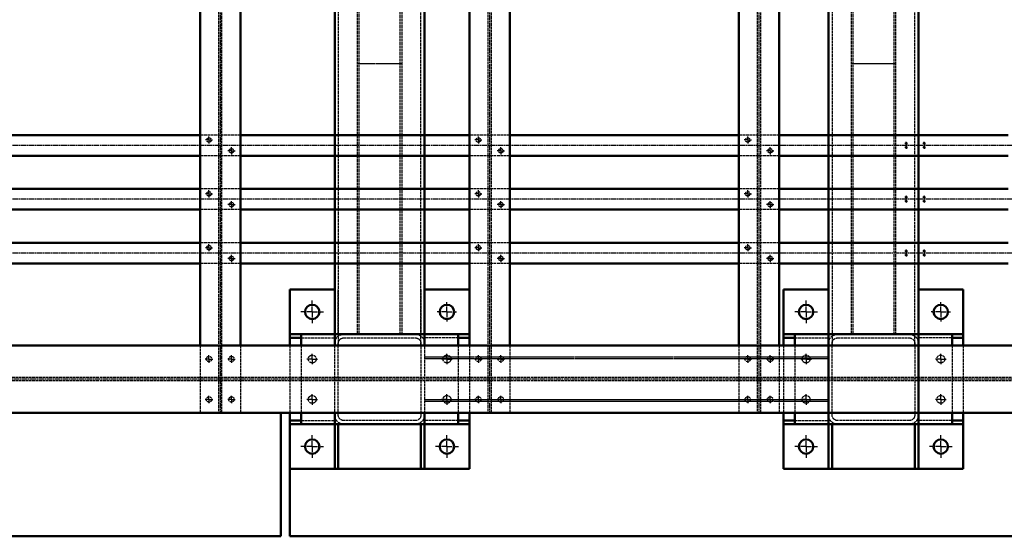
# Model space of a CAD drawing. Extents: x -753 to 34923, y -153 to 25083.
# Drawn here: x 14151 to 16344, y 21619 to 22770 of the extents above; entities that cross this region are included whole.
import ezdxf

# ---------------------------------------------------------------- set-up
doc = ezdxf.new("R2010")
doc.units = 0
for name, pattern in [('AM_ISO02W050', [7.5, 6, -1.5]), ('AM_ISO02W050x2', [3.75, 3, -0.75]), ('AM_ISO08W050', [18, 12, -1.5, 3, -1.5]), ('AM_ISO08W050x2', [9, 6, -0.75, 1.5, -0.75])]:
    doc.linetypes.add(name, pattern=pattern)
for name, color, linetype, lineweight in [('AM_0', 7, 'CONTINUOUS', 50), ('AM_2', 5, 'CONTINUOUS', 50), ('AM_3', 6, 'AM_ISO02W050', 25), ('AM_4', 3, 'CONTINUOUS', 25), ('AM_7', 4, 'AM_ISO08W050', 25)]:
    doc.layers.add(name, color=color, linetype=linetype, lineweight=lineweight)

msp = doc.modelspace()

# ---------------------------------------------------------------- linework, layer by layer
at = {"layer": 'AM_0'}
for p, q in [((14553.01304, 23287.23054), (14553.01304, 22044.23054)), ((14643.01304, 23287.23054), (14643.01304, 22044.23054)), ((14853.01304, 23287.23054), (14853.01304, 22044.23054)), ((15053.01304, 22044.23054), (15053.01304, 23287.23054)), ((15153.01304, 23287.23054), (15153.01304, 22044.23054)), ((15243.01304, 23287.23054), (15243.01304, 22044.23054)), ((15753.01304, 23287.23054), (15753.01304, 22044.23054)), ((15843.01304, 23287.23054), (15843.01304, 22044.23054)), ((15953.01304, 23287.23054), (15953.01304, 21869.23054)), ((16153.01304, 21869.23054), (16153.01304, 23287.23054)), ((14753.01304, 22169.23054), (14853.01304, 22169.23054)), ((14753.01304, 22044.23054), (14753.01304, 22169.23054)), ((14853.01304, 22169.23054), (14853.01304, 22069.23054)), ((15053.01304, 22069.23054), (15053.01304, 22169.23054)), ((15053.01304, 22169.23054), (15153.01304, 22169.23054)), ((15153.01304, 22169.23054), (15153.01304, 22044.23054)), ((15853.01304, 22169.23054), (15953.01304, 22169.23054)), ((15853.01304, 22044.23054), (15853.01304, 22169.23054)), ((16153.01304, 22169.23054), (16253.01304, 22169.23054)), ((16253.01304, 22169.23054), (16253.01304, 22044.23054)), ((14753.01304, 22061.23054), (14753.01304, 22069.23054)), ((14753.01304, 22069.23054), (14853.01304, 22069.23054)), ((15128.01304, 22069.23054), (14778.01304, 22069.23054)), ((14778.01304, 22069.23054), (14778.01304, 22044.23054)), ((14853.01304, 22069.23054), (14853.01304, 22061.23054)), ((14853.01304, 22069.23054), (14861.01304, 22069.23054)), ((15045.01304, 22069.23054), (15053.01304, 22069.23054)), ((15053.01304, 22069.23054), (15053.01304, 22061.23054)), ((15153.01304, 22069.23054), (15053.01304, 22069.23054)), ((15128.01304, 22044.23054), (15128.01304, 22069.23054)), ((15153.01304, 22061.23054), (15153.01304, 22069.23054)), ((15853.01304, 22069.23054), (15953.01304, 22069.23054)), ((15853.01304, 22061.23054), (15853.01304, 22069.23054)), ((16228.01304, 22069.23054), (15878.01304, 22069.23054)), ((15878.01304, 22069.23054), (15878.01304, 22044.23054)), ((16253.01304, 22069.23054), (16153.01304, 22069.23054)), ((16228.01304, 22044.23054), (16228.01304, 22069.23054)), ((22863.01142, 22044.23054), (10983.01142, 22044.23054)), ((14778.01304, 22061.23054), (14753.01304, 22061.23054)), ((15128.01304, 22061.23054), (15153.01304, 22061.23054)), ((15878.01304, 22061.23054), (15853.01304, 22061.23054)), ((16228.01304, 22061.23054), (16253.01304, 22061.23054)), ((22863.01142, 21894.23054), (10963.01142, 21894.23054)), ((14733.01304, 21619.23054), (14733.01304, 21894.23054)), ((14753.01304, 21769.23054), (14753.01304, 21894.23054)), ((14778.01304, 21869.23054), (14778.01304, 21894.23054)), ((14853.01304, 21894.23054), (14853.01304, 21869.23054)), ((15053.01304, 21869.23054), (15053.01304, 21894.23054)), ((15128.01304, 21894.23054), (15128.01304, 21869.23054)), ((15153.01304, 21894.23054), (15153.01304, 21769.23054)), ((15853.01304, 21769.23054), (15853.01304, 21894.23054)), ((15878.01304, 21869.23054), (15878.01304, 21894.23054)), ((16228.01304, 21894.23054), (16228.01304, 21869.23054)), ((16253.01304, 21894.23054), (16253.01304, 21769.23054)), ((14753.01304, 21877.23054), (14753.01304, 21869.23054)), ((14778.01304, 21877.23054), (14753.01304, 21877.23054)), ((14753.01304, 21869.23054), (14853.01304, 21869.23054)), ((15128.01304, 21869.23054), (14778.01304, 21869.23054)), ((14853.01304, 21869.23054), (14853.01304, 21877.23054)), ((14853.01304, 21769.23054), (14853.01304, 21869.23054)), ((14853.01304, 21869.23054), (14861.01304, 21869.23054)), ((14861.01304, 21869.23054), (14861.01304, 21769.23054)), ((15045.01304, 21769.23054), (15045.01304, 21869.23054)), ((15045.01304, 21869.23054), (15053.01304, 21869.23054)), ((15053.01304, 21869.23054), (15053.01304, 21877.23054)), ((15053.01304, 21869.23054), (15053.01304, 21769.23054)), ((15153.01304, 21869.23054), (15053.01304, 21869.23054)), ((15128.01304, 21877.23054), (15153.01304, 21877.23054)), ((15153.01304, 21877.23054), (15153.01304, 21869.23054)), ((15878.01304, 21877.23054), (15853.01304, 21877.23054)), ((15853.01304, 21869.23054), (15953.01304, 21869.23054)), ((16228.01304, 21869.23054), (15878.01304, 21869.23054)), ((15953.01304, 21769.23054), (15953.01304, 21869.23054)), ((15961.01304, 21869.23054), (15961.01304, 21769.23054)), ((16145.01304, 21769.23054), (16145.01304, 21869.23054)), ((16153.01304, 21869.23054), (16153.01304, 21769.23054)), ((16253.01304, 21869.23054), (16153.01304, 21869.23054)), ((16228.01304, 21877.23054), (16253.01304, 21877.23054)), ((14753.01304, 21619.23054), (14753.01304, 21825.39359)), ((15153.01304, 21769.23054), (14753.01304, 21769.23054)), ((14861.01304, 21769.23054), (14853.01304, 21769.23054)), ((15053.01304, 21769.23054), (15045.01304, 21769.23054)), ((16253.01304, 21769.23054), (15853.01304, 21769.23054)), ((15961.01304, 21769.23054), (15953.01304, 21769.23054)), ((16153.01304, 21769.23054), (16145.01304, 21769.23054)), ((14733.01304, 21619.23054), (10138.01304, 21619.23054)), ((24753.01304, 21619.23054), (14753.01304, 21619.23054))]:
    msp.add_line(p, q, dxfattribs=at)
for centre in [(14803.01304, 22119.23054), (15103.01304, 22119.23054), (15903.01304, 22119.23054), (16203.01304, 22119.23054), (14803.01304, 21819.23054), (15103.01304, 21819.23054), (15903.01304, 21819.23054), (16203.01304, 21819.23054)]:
    msp.add_circle(centre, 16, dxfattribs=at)
at = {"layer": 'AM_2'}
for p, q in [((14553.01304, 22513.23054), (14043.01304, 22513.23054)), ((15153.01304, 22513.23054), (14643.01304, 22513.23054)), ((15753.01304, 22513.23054), (15243.01304, 22513.23054)), ((16353.01304, 22513.23054), (15843.01304, 22513.23054)), ((14553.01304, 22467.23054), (14043.01304, 22467.23054)), ((15153.01304, 22467.23054), (14643.01304, 22467.23054)), ((15753.01304, 22467.23054), (15243.01304, 22467.23054)), ((16353.01304, 22467.23054), (15843.01304, 22467.23054)), ((14553.01304, 22393.23054), (14043.01304, 22393.23054)), ((15153.01304, 22393.23054), (14643.01304, 22393.23054)), ((15753.01304, 22393.23054), (15243.01304, 22393.23054)), ((16353.01304, 22393.23054), (15843.01304, 22393.23054)), ((14553.01304, 22347.23054), (14043.01304, 22347.23054)), ((15153.01304, 22347.23054), (14643.01304, 22347.23054)), ((15753.01304, 22347.23054), (15243.01304, 22347.23054)), ((16353.01304, 22347.23054), (15843.01304, 22347.23054)), ((14553.01304, 22273.23054), (14043.01304, 22273.23054)), ((15153.01304, 22273.23054), (14643.01304, 22273.23054)), ((15753.01304, 22273.23054), (15243.01304, 22273.23054)), ((16353.01304, 22273.23054), (15843.01304, 22273.23054)), ((14553.01304, 22227.23054), (14043.01304, 22227.23054)), ((15153.01304, 22227.23054), (14643.01304, 22227.23054)), ((15753.01304, 22227.23054), (15243.01304, 22227.23054)), ((16353.01304, 22227.23054), (15843.01304, 22227.23054))]:
    msp.add_line(p, q, dxfattribs=at)
at = {"layer": 'AM_3'}
for p, q in [((14594.12504, 23914.06899), (14594.12504, 21894.23054)), ((14601.90104, 21894.23054), (14601.90104, 23914.06899)), ((15194.12504, 23914.23476), (15194.12504, 21894.23054)), ((15201.90104, 21894.23054), (15201.90104, 23914.23476)), ((15794.12504, 23914.06476), (15794.12504, 21894.23054)), ((15801.90104, 21894.23054), (15801.90104, 23914.06476)), ((14861.01304, 23301.23054), (14861.01304, 22044.23054)), ((15045.01304, 22044.23054), (15045.01304, 23301.23054)), ((15961.01304, 23301.23054), (15961.01304, 22044.23054)), ((16145.01304, 22044.23054), (16145.01304, 23301.23054)), ((14903.01304, 23262.23054), (14903.01304, 22069.23054)), ((14907.01304, 23262.23054), (14907.01304, 22069.23054)), ((14999.01304, 22069.23054), (14999.01304, 23262.23054)), ((15003.01304, 22069.23054), (15003.01304, 23262.23054)), ((16003.01304, 23262.23054), (16003.01304, 22069.23054)), ((16007.01304, 23262.23054), (16007.01304, 22069.23054)), ((16099.01304, 22069.23054), (16099.01304, 23262.23054)), ((16103.01304, 22069.23054), (16103.01304, 23262.23054)), ((14643.01304, 22513.23054), (14553.01304, 22513.23054)), ((15243.01304, 22513.23054), (15153.01304, 22513.23054)), ((15843.01304, 22513.23054), (15753.01304, 22513.23054)), ((14643.01304, 22467.23054), (14553.01304, 22467.23054)), ((15243.01304, 22467.23054), (15153.01304, 22467.23054)), ((15843.01304, 22467.23054), (15753.01304, 22467.23054)), ((14643.01304, 22393.23054), (14553.01304, 22393.23054)), ((15243.01304, 22393.23054), (15153.01304, 22393.23054)), ((15843.01304, 22393.23054), (15753.01304, 22393.23054)), ((14643.01304, 22347.23054), (14553.01304, 22347.23054)), ((15243.01304, 22347.23054), (15153.01304, 22347.23054)), ((15843.01304, 22347.23054), (15753.01304, 22347.23054)), ((14643.01304, 22273.23054), (14553.01304, 22273.23054)), ((15243.01304, 22273.23054), (15153.01304, 22273.23054)), ((15843.01304, 22273.23054), (15753.01304, 22273.23054)), ((14643.01304, 22227.23054), (14553.01304, 22227.23054)), ((15243.01304, 22227.23054), (15153.01304, 22227.23054)), ((15843.01304, 22227.23054), (15753.01304, 22227.23054)), ((14861.01304, 22069.23054), (14861.01304, 22169.23054)), ((15045.01304, 22169.23054), (15045.01304, 22069.23054)), ((14873.01304, 22069.23054), (15033.01304, 22069.23054)), ((15973.01304, 22069.23054), (16133.01304, 22069.23054)), ((14553.01304, 22044.23054), (14553.01304, 21894.23054)), ((14643.01304, 22044.23054), (14643.01304, 21894.23054)), ((14753.01304, 22044.23054), (14753.01304, 21894.23054)), ((14778.01304, 22061.23054), (14853.01304, 22061.23054)), ((14778.01304, 22044.23054), (14778.01304, 21894.23054)), ((14853.01304, 21889.23054), (14853.01304, 22049.23054)), ((14861.01304, 21889.23054), (14861.01304, 22049.23054)), ((14873.01304, 22061.23054), (15033.01304, 22061.23054)), ((15045.01304, 22049.23054), (15045.01304, 21889.23054)), ((15128.01304, 22061.23054), (15053.01304, 22061.23054)), ((15053.01304, 22049.23054), (15053.01304, 21889.23054)), ((15128.01304, 22044.23054), (15128.01304, 21894.23054)), ((15153.01304, 22044.23054), (15153.01304, 21894.23054)), ((15243.01304, 22044.23054), (15243.01304, 21894.23054)), ((15753.01304, 22044.23054), (15753.01304, 21894.23054)), ((15843.01304, 22044.23054), (15843.01304, 21894.23054)), ((15853.01304, 22044.23054), (15853.01304, 21894.23054)), ((15878.01304, 22061.23054), (15953.01304, 22061.23054)), ((15878.01304, 22044.23054), (15878.01304, 21894.23054)), ((15953.01304, 21889.23054), (15953.01304, 22049.23054)), ((15961.01304, 21889.23054), (15961.01304, 22049.23054)), ((15973.01304, 22061.23054), (16133.01304, 22061.23054)), ((16145.01304, 22049.23054), (16145.01304, 21889.23054)), ((16228.01304, 22061.23054), (16153.01304, 22061.23054)), ((16153.01304, 22049.23054), (16153.01304, 21889.23054)), ((16228.01304, 22044.23054), (16228.01304, 21894.23054)), ((16253.01304, 22044.23054), (16253.01304, 21894.23054)), ((22863.01142, 21972.78054), (10983.01142, 21972.78054)), ((22863.01142, 21965.68054), (10983.01142, 21965.68054)), ((14778.01304, 21877.23054), (14853.01304, 21877.23054)), ((15033.01304, 21877.23054), (14873.01304, 21877.23054)), ((15033.01304, 21869.23054), (14873.01304, 21869.23054)), ((15128.01304, 21877.23054), (15053.01304, 21877.23054)), ((15878.01304, 21877.23054), (15953.01304, 21877.23054)), ((16133.01304, 21877.23054), (15973.01304, 21877.23054)), ((16133.01304, 21869.23054), (15973.01304, 21869.23054)), ((16228.01304, 21877.23054), (16153.01304, 21877.23054))]:
    msp.add_line(p, q, dxfattribs=at)
at = {"layer": 'AM_3', "linetype": 'AM_ISO02W050x2'}
for p, q in [((14903.01304, 22672.73054), (15003.01304, 22672.73054)), ((16003.01304, 22672.73054), (16103.01304, 22672.73054)), ((15053.01304, 22019.23054), (15953.01304, 22019.23054)), ((15053.01304, 22015.23054), (15953.01304, 22015.23054)), ((15953.01304, 21923.23054), (15053.01304, 21923.23054)), ((15953.01304, 21919.23054), (15053.01304, 21919.23054))]:
    msp.add_line(p, q, dxfattribs=at)
at = {"layer": 'AM_3'}
for centre, radius in [((14573.01304, 22502.23054), 5), ((15173.01304, 22502.23054), 5), ((15773.01304, 22502.23054), 5), ((14623.01306, 22478.23054), 5), ((15223.01306, 22478.23054), 5), ((15823.01306, 22478.23054), 5), ((16126.01309, 22494.73054), 1.62111), ((16126.01309, 22485.73054), 1.62111), ((16166.01309, 22494.73054), 1.62111), ((16166.01309, 22485.73054), 1.62111), ((14573.01304, 22382.23054), 5), ((15173.01304, 22382.23054), 5), ((15773.01304, 22382.23054), 5), ((16126.01309, 22374.73054), 1.62111), ((16166.01309, 22374.73054), 1.62111), ((14623.01306, 22358.23054), 5), ((15223.01306, 22358.23054), 5), ((15823.01306, 22358.23054), 5), ((16126.01309, 22365.73054), 1.62111), ((16166.01309, 22365.73054), 1.62111), ((14573.01304, 22262.23054), 5), ((15173.01304, 22262.23054), 5), ((15773.01304, 22262.23054), 5), ((14623.01306, 22238.23054), 5), ((15223.01306, 22238.23054), 5), ((15823.01306, 22238.23054), 5), ((16126.01309, 22254.73054), 1.62111), ((16126.01309, 22245.73054), 1.62111), ((16166.01309, 22254.73054), 1.62111), ((16166.01309, 22245.73054), 1.62111), ((14573.01304, 22014.23054), 6), ((14623.01306, 22014.23054), 6), ((14803.01304, 22014.23054), 8.75), ((15103.01304, 22014.23054), 8.75), ((15173.01304, 22014.23054), 6), ((15223.01306, 22014.23054), 6), ((15773.01304, 22014.23054), 6), ((15823.01306, 22014.23054), 6), ((15903.01304, 22014.23054), 8.75), ((16203.01304, 22014.23054), 8.75), ((14803.01304, 21924.23054), 8.75), ((15103.01304, 21924.23054), 8.75), ((15903.01304, 21924.23054), 8.75), ((16203.01304, 21924.23054), 8.75), ((14573.01304, 21924.23054), 6), ((14623.01306, 21924.23054), 6), ((15173.01304, 21924.23054), 6), ((15223.01306, 21924.23054), 6), ((15773.01304, 21924.23054), 6), ((15823.01306, 21924.23054), 6)]:
    msp.add_circle(centre, radius, dxfattribs=at)
at = {"layer": 'AM_3', "extrusion": (0, 0, -1)}
for centre, radius, start, end in [((-14873.01304, 22049.23054), 20, 0, 90), ((-15033.01304, 22049.23054), 20, 90, 180), ((-15973.01304, 22049.23054), 20, 0, 90), ((-16133.01304, 22049.23054), 20, 90, 180), ((-14873.01304, 22049.23054), 12, 0, 90), ((-15033.01304, 22049.23054), 12, 90, 180), ((-15973.01304, 22049.23054), 12, 0, 90), ((-16133.01304, 22049.23054), 12, 90, 180), ((-14873.01304, 21889.23054), 20, 270, 0), ((-14873.01304, 21889.23054), 12, 270, 0), ((-15033.01304, 21889.23054), 20, 180, 270), ((-15033.01304, 21889.23054), 12, 180, 270), ((-15973.01304, 21889.23054), 20, 270, 0), ((-15973.01304, 21889.23054), 12, 270, 0), ((-16133.01304, 21889.23054), 12, 180, 270), ((-16133.01304, 21889.23054), 20, 180, 270)]:
    msp.add_arc(centre, radius, start, end, dxfattribs=at)
at = {"layer": 'AM_4'}
for centre in [(16126.01309, 22494.73054), (16126.01309, 22485.73054), (16166.01309, 22494.73054), (16166.01309, 22485.73054), (16126.01309, 22374.73054), (16166.01309, 22374.73054), (16126.01309, 22365.73054), (16166.01309, 22365.73054), (16126.01309, 22254.73054), (16126.01309, 22245.73054), (16166.01309, 22254.73054), (16166.01309, 22245.73054)]:
    msp.add_arc(centre, 2, 260, 170, dxfattribs=at)
at = {"layer": 'AM_7'}
for p, q in [((14598.01304, 23914.06899), (14598.01304, 21894.23054)), ((15198.01304, 23914.23476), (15198.01304, 21894.23054)), ((15798.01304, 23914.06476), (15798.01304, 21894.23054)), ((27288.01304, 22490.23054), (9813.01304, 22490.23054)), ((27288.01304, 22370.23054), (9813.01304, 22370.23054)), ((27288.01304, 22250.23054), (9813.01304, 22250.23054)), ((14803.01304, 22119.23054), (14803.01304, 22144.63383)), ((15103.01304, 22119.23054), (15103.01304, 22140.81819)), ((15903.01304, 22119.23054), (15903.01304, 22144.63383)), ((16203.01304, 22119.23054), (16203.01304, 22140.81819)), ((14803.01304, 22119.23054), (14777.60974, 22119.23054)), ((14803.01304, 22119.23054), (14828.41633, 22119.23054)), ((14803.01304, 22119.23054), (14803.01304, 22093.82724)), ((15103.01304, 22119.23054), (15081.42538, 22119.23054)), ((15103.01304, 22119.23054), (15124.60069, 22119.23054)), ((15103.01304, 22119.23054), (15103.01304, 22097.64288)), ((15903.01304, 22119.23054), (15877.60974, 22119.23054)), ((15903.01304, 22119.23054), (15903.01304, 22093.82724)), ((15903.01304, 22119.23054), (15928.41633, 22119.23054)), ((16203.01304, 22119.23054), (16181.42538, 22119.23054)), ((16203.01304, 22119.23054), (16203.01304, 22097.64288)), ((16203.01304, 22119.23054), (16224.60069, 22119.23054)), ((22863.01142, 21969.23054), (9810.01304, 21969.23054)), ((14803.01304, 21819.23054), (14803.01304, 21844.39631)), ((15103.01304, 21819.23054), (15103.01304, 21844.72894)), ((15903.01304, 21819.23054), (15903.01304, 21844.39631)), ((16203.01304, 21819.23054), (16203.01304, 21844.72894)), ((14803.01304, 21819.23054), (14777.84727, 21819.23054)), ((14803.01304, 21819.23054), (14828.17881, 21819.23054)), ((14803.01304, 21819.23054), (14803.01304, 21794.06476)), ((15103.01304, 21819.23054), (15077.51463, 21819.23054)), ((15103.01304, 21819.23054), (15128.51145, 21819.23054)), ((15103.01304, 21819.23054), (15103.01304, 21793.73213)), ((15903.01304, 21819.23054), (15877.84727, 21819.23054)), ((15903.01304, 21819.23054), (15903.01304, 21794.06476)), ((15903.01304, 21819.23054), (15928.17881, 21819.23054)), ((16203.01304, 21819.23054), (16177.51463, 21819.23054)), ((16203.01304, 21819.23054), (16203.01304, 21793.73213)), ((16203.01304, 21819.23054), (16228.51145, 21819.23054))]:
    msp.add_line(p, q, dxfattribs=at)
at = {"layer": 'AM_7', "linetype": 'AM_ISO08W050x2'}
for p, q in [((14573.01304, 22502.23054), (14565.01304, 22502.23054)), ((14573.01304, 22502.23054), (14573.01304, 22510.23054)), ((14573.01304, 22502.23054), (14573.01304, 22494.23054)), ((14573.01304, 22502.23054), (14581.01304, 22502.23054)), ((15173.01304, 22502.23054), (15165.01304, 22502.23054)), ((15173.01304, 22502.23054), (15173.01304, 22510.23054)), ((15173.01304, 22502.23054), (15173.01304, 22494.23054)), ((15173.01304, 22502.23054), (15181.01304, 22502.23054)), ((15773.01304, 22502.23054), (15765.01304, 22502.23054)), ((15773.01304, 22502.23054), (15773.01304, 22510.23054)), ((15773.01304, 22502.23054), (15773.01304, 22494.23054)), ((15773.01304, 22502.23054), (15781.01304, 22502.23054)), ((14623.01306, 22478.23054), (14623.01306, 22486.23054)), ((15223.01306, 22478.23054), (15223.01306, 22486.23054)), ((15823.01306, 22478.23054), (15823.01306, 22486.23054)), ((16126.01309, 22494.73054), (16123.01309, 22494.73054)), ((16126.01309, 22485.73054), (16123.01309, 22485.73054)), ((16126.01309, 22494.73054), (16126.01309, 22497.73054)), ((16126.01309, 22494.73054), (16126.01309, 22491.73054)), ((16126.01309, 22494.73054), (16129.01309, 22494.73054)), ((16126.01309, 22485.73054), (16126.01309, 22488.73054)), ((16126.01309, 22485.73054), (16129.01309, 22485.73054)), ((16126.01309, 22485.73054), (16126.01309, 22482.73054)), ((16166.01309, 22494.73054), (16163.01309, 22494.73054)), ((16166.01309, 22485.73054), (16163.01309, 22485.73054)), ((16166.01309, 22494.73054), (16166.01309, 22497.73054)), ((16166.01309, 22494.73054), (16166.01309, 22491.73054)), ((16166.01309, 22494.73054), (16169.01309, 22494.73054)), ((16166.01309, 22485.73054), (16166.01309, 22488.73054)), ((16166.01309, 22485.73054), (16169.01309, 22485.73054)), ((16166.01309, 22485.73054), (16166.01309, 22482.73054)), ((14623.01306, 22478.23054), (14615.01306, 22478.23054)), ((14623.01306, 22478.23054), (14623.01306, 22470.23054)), ((14623.01306, 22478.23054), (14631.01306, 22478.23054)), ((15223.01306, 22478.23054), (15215.01306, 22478.23054)), ((15223.01306, 22478.23054), (15223.01306, 22470.23054)), ((15223.01306, 22478.23054), (15231.01306, 22478.23054)), ((15823.01306, 22478.23054), (15815.01306, 22478.23054)), ((15823.01306, 22478.23054), (15823.01306, 22470.23054)), ((15823.01306, 22478.23054), (15831.01306, 22478.23054)), ((14573.01304, 22382.23054), (14565.01304, 22382.23054)), ((14573.01304, 22382.23054), (14573.01304, 22390.23054)), ((14573.01304, 22382.23054), (14573.01304, 22374.23054)), ((14573.01304, 22382.23054), (14581.01304, 22382.23054)), ((15173.01304, 22382.23054), (15165.01304, 22382.23054)), ((15173.01304, 22382.23054), (15173.01304, 22390.23054)), ((15173.01304, 22382.23054), (15173.01304, 22374.23054)), ((15173.01304, 22382.23054), (15181.01304, 22382.23054)), ((15773.01304, 22382.23054), (15765.01304, 22382.23054)), ((15773.01304, 22382.23054), (15773.01304, 22390.23054)), ((15773.01304, 22382.23054), (15773.01304, 22374.23054)), ((15773.01304, 22382.23054), (15781.01304, 22382.23054)), ((16126.01309, 22374.73054), (16123.01309, 22374.73054)), ((16126.01309, 22374.73054), (16126.01309, 22377.73054)), ((16126.01309, 22374.73054), (16126.01309, 22371.73054)), ((16126.01309, 22374.73054), (16129.01309, 22374.73054)), ((16166.01309, 22374.73054), (16163.01309, 22374.73054)), ((16166.01309, 22374.73054), (16166.01309, 22377.73054)), ((16166.01309, 22374.73054), (16166.01309, 22371.73054)), ((16166.01309, 22374.73054), (16169.01309, 22374.73054)), ((14623.01306, 22358.23054), (14615.01306, 22358.23054)), ((14623.01306, 22358.23054), (14623.01306, 22366.23054)), ((14623.01306, 22358.23054), (14623.01306, 22350.23054)), ((14623.01306, 22358.23054), (14631.01306, 22358.23054)), ((15223.01306, 22358.23054), (15215.01306, 22358.23054)), ((15223.01306, 22358.23054), (15223.01306, 22366.23054)), ((15223.01306, 22358.23054), (15223.01306, 22350.23054)), ((15223.01306, 22358.23054), (15231.01306, 22358.23054)), ((15823.01306, 22358.23054), (15815.01306, 22358.23054)), ((15823.01306, 22358.23054), (15823.01306, 22366.23054)), ((15823.01306, 22358.23054), (15823.01306, 22350.23054)), ((15823.01306, 22358.23054), (15831.01306, 22358.23054)), ((16126.01309, 22365.73054), (16123.01309, 22365.73054)), ((16126.01309, 22365.73054), (16126.01309, 22368.73054)), ((16126.01309, 22365.73054), (16129.01309, 22365.73054)), ((16126.01309, 22365.73054), (16126.01309, 22362.73054)), ((16166.01309, 22365.73054), (16163.01309, 22365.73054)), ((16166.01309, 22365.73054), (16166.01309, 22368.73054)), ((16166.01309, 22365.73054), (16169.01309, 22365.73054)), ((16166.01309, 22365.73054), (16166.01309, 22362.73054)), ((14573.01304, 22262.23054), (14565.01304, 22262.23054)), ((14573.01304, 22262.23054), (14573.01304, 22270.23054)), ((14573.01304, 22262.23054), (14573.01304, 22254.23054)), ((14573.01304, 22262.23054), (14581.01304, 22262.23054)), ((15173.01304, 22262.23054), (15165.01304, 22262.23054)), ((15173.01304, 22262.23054), (15173.01304, 22270.23054)), ((15173.01304, 22262.23054), (15173.01304, 22254.23054)), ((15173.01304, 22262.23054), (15181.01304, 22262.23054)), ((15773.01304, 22262.23054), (15765.01304, 22262.23054)), ((15773.01304, 22262.23054), (15773.01304, 22270.23054)), ((15773.01304, 22262.23054), (15773.01304, 22254.23054)), ((15773.01304, 22262.23054), (15781.01304, 22262.23054)), ((14623.01306, 22238.23054), (14615.01306, 22238.23054)), ((14623.01306, 22238.23054), (14623.01306, 22246.23054)), ((14623.01306, 22238.23054), (14623.01306, 22230.23054)), ((14623.01306, 22238.23054), (14631.01306, 22238.23054)), ((15223.01306, 22238.23054), (15215.01306, 22238.23054)), ((15223.01306, 22238.23054), (15223.01306, 22246.23054)), ((15223.01306, 22238.23054), (15223.01306, 22230.23054)), ((15223.01306, 22238.23054), (15231.01306, 22238.23054)), ((15823.01306, 22238.23054), (15815.01306, 22238.23054)), ((15823.01306, 22238.23054), (15823.01306, 22246.23054)), ((15823.01306, 22238.23054), (15823.01306, 22230.23054)), ((15823.01306, 22238.23054), (15831.01306, 22238.23054)), ((16126.01309, 22254.73054), (16123.01309, 22254.73054)), ((16126.01309, 22245.73054), (16123.01309, 22245.73054)), ((16126.01309, 22254.73054), (16126.01309, 22257.73054)), ((16126.01309, 22254.73054), (16126.01309, 22251.73054)), ((16126.01309, 22254.73054), (16129.01309, 22254.73054)), ((16126.01309, 22245.73054), (16126.01309, 22248.73054)), ((16126.01309, 22245.73054), (16129.01309, 22245.73054)), ((16126.01309, 22245.73054), (16126.01309, 22242.73054)), ((16166.01309, 22254.73054), (16163.01309, 22254.73054)), ((16166.01309, 22245.73054), (16163.01309, 22245.73054)), ((16166.01309, 22254.73054), (16166.01309, 22257.73054)), ((16166.01309, 22254.73054), (16166.01309, 22251.73054)), ((16166.01309, 22254.73054), (16169.01309, 22254.73054)), ((16166.01309, 22245.73054), (16166.01309, 22248.73054)), ((16166.01309, 22245.73054), (16169.01309, 22245.73054)), ((16166.01309, 22245.73054), (16166.01309, 22242.73054)), ((14573.01304, 22014.23054), (14573.01304, 22023.23054)), ((14623.01306, 22014.23054), (14623.01306, 22023.23054)), ((14803.01304, 22014.23054), (14803.01304, 22025.98054)), ((15103.01304, 22014.23054), (15103.01304, 22025.98054)), ((15173.01304, 22014.23054), (15173.01304, 22023.23054)), ((15223.01306, 22014.23054), (15223.01306, 22023.23054)), ((15773.01304, 22014.23054), (15773.01304, 22023.23054)), ((15823.01306, 22014.23054), (15823.01306, 22023.23054)), ((15903.01304, 22014.23054), (15903.01304, 22025.98054)), ((16203.01304, 22014.23054), (16203.01304, 22025.98054)), ((14573.01304, 22014.23054), (14564.01304, 22014.23054)), ((14573.01304, 22014.23054), (14573.01304, 22005.23054)), ((14573.01304, 22014.23054), (14582.01304, 22014.23054)), ((14623.01306, 22014.23054), (14614.01306, 22014.23054)), ((14623.01306, 22014.23054), (14623.01306, 22005.23054)), ((14623.01306, 22014.23054), (14632.01306, 22014.23054)), ((14803.01304, 22014.23054), (14791.26304, 22014.23054)), ((14803.01304, 22014.23054), (14814.76304, 22014.23054)), ((14803.01304, 22014.23054), (14803.01304, 22002.48054)), ((15103.01304, 22014.23054), (15091.26304, 22014.23054)), ((15103.01304, 22014.23054), (15103.01304, 22002.48054)), ((15103.01304, 22014.23054), (15114.76304, 22014.23054)), ((15173.01304, 22014.23054), (15164.01304, 22014.23054)), ((15173.01304, 22014.23054), (15173.01304, 22005.23054)), ((15173.01304, 22014.23054), (15182.01304, 22014.23054)), ((15223.01306, 22014.23054), (15214.01306, 22014.23054)), ((15223.01306, 22014.23054), (15223.01306, 22005.23054)), ((15223.01306, 22014.23054), (15232.01306, 22014.23054)), ((15773.01304, 22014.23054), (15764.01304, 22014.23054)), ((15773.01304, 22014.23054), (15782.01304, 22014.23054)), ((15773.01304, 22014.23054), (15773.01304, 22005.23054)), ((15823.01306, 22014.23054), (15814.01306, 22014.23054)), ((15823.01306, 22014.23054), (15832.01306, 22014.23054)), ((15823.01306, 22014.23054), (15823.01306, 22005.23054)), ((15903.01304, 22014.23054), (15891.26304, 22014.23054)), ((15903.01304, 22014.23054), (15903.01304, 22002.48054)), ((15903.01304, 22014.23054), (15914.76304, 22014.23054)), ((16203.01304, 22014.23054), (16191.26304, 22014.23054)), ((16203.01304, 22014.23054), (16214.76304, 22014.23054)), ((16203.01304, 22014.23054), (16203.01304, 22002.48054)), ((14573.01304, 21924.23054), (14573.01304, 21933.23054)), ((14623.01306, 21924.23054), (14623.01306, 21933.23054)), ((14803.01304, 21924.23054), (14803.01304, 21935.98054)), ((15103.01304, 21924.23054), (15103.01304, 21935.98054)), ((15173.01304, 21924.23054), (15173.01304, 21933.23054)), ((15223.01306, 21924.23054), (15223.01306, 21933.23054)), ((15773.01304, 21924.23054), (15773.01304, 21933.23054)), ((15823.01306, 21924.23054), (15823.01306, 21933.23054)), ((15903.01304, 21924.23054), (15903.01304, 21935.98054)), ((16203.01304, 21924.23054), (16203.01304, 21935.98054)), ((14573.01304, 21924.23054), (14564.01304, 21924.23054)), ((14573.01304, 21924.23054), (14573.01304, 21915.23054)), ((14573.01304, 21924.23054), (14582.01304, 21924.23054)), ((14623.01306, 21924.23054), (14614.01306, 21924.23054)), ((14623.01306, 21924.23054), (14623.01306, 21915.23054)), ((14623.01306, 21924.23054), (14632.01306, 21924.23054)), ((14803.01304, 21924.23054), (14791.26304, 21924.23054)), ((14803.01304, 21924.23054), (14814.76304, 21924.23054)), ((14803.01304, 21924.23054), (14803.01304, 21912.48054)), ((15103.01304, 21924.23054), (15091.26304, 21924.23054)), ((15103.01304, 21924.23054), (15103.01304, 21912.48054)), ((15103.01304, 21924.23054), (15114.76304, 21924.23054)), ((15173.01304, 21924.23054), (15164.01304, 21924.23054)), ((15173.01304, 21924.23054), (15173.01304, 21915.23054)), ((15173.01304, 21924.23054), (15182.01304, 21924.23054)), ((15223.01306, 21924.23054), (15214.01306, 21924.23054)), ((15223.01306, 21924.23054), (15223.01306, 21915.23054)), ((15223.01306, 21924.23054), (15232.01306, 21924.23054)), ((15773.01304, 21924.23054), (15764.01304, 21924.23054)), ((15773.01304, 21924.23054), (15782.01304, 21924.23054)), ((15773.01304, 21924.23054), (15773.01304, 21915.23054)), ((15823.01306, 21924.23054), (15814.01306, 21924.23054)), ((15823.01306, 21924.23054), (15832.01306, 21924.23054)), ((15823.01306, 21924.23054), (15823.01306, 21915.23054)), ((15903.01304, 21924.23054), (15891.26304, 21924.23054)), ((15903.01304, 21924.23054), (15903.01304, 21912.48054)), ((15903.01304, 21924.23054), (15914.76304, 21924.23054)), ((16203.01304, 21924.23054), (16191.26304, 21924.23054)), ((16203.01304, 21924.23054), (16214.76304, 21924.23054)), ((16203.01304, 21924.23054), (16203.01304, 21912.48054))]:
    msp.add_line(p, q, dxfattribs=at)

doc.saveas('drawing.dxf')
